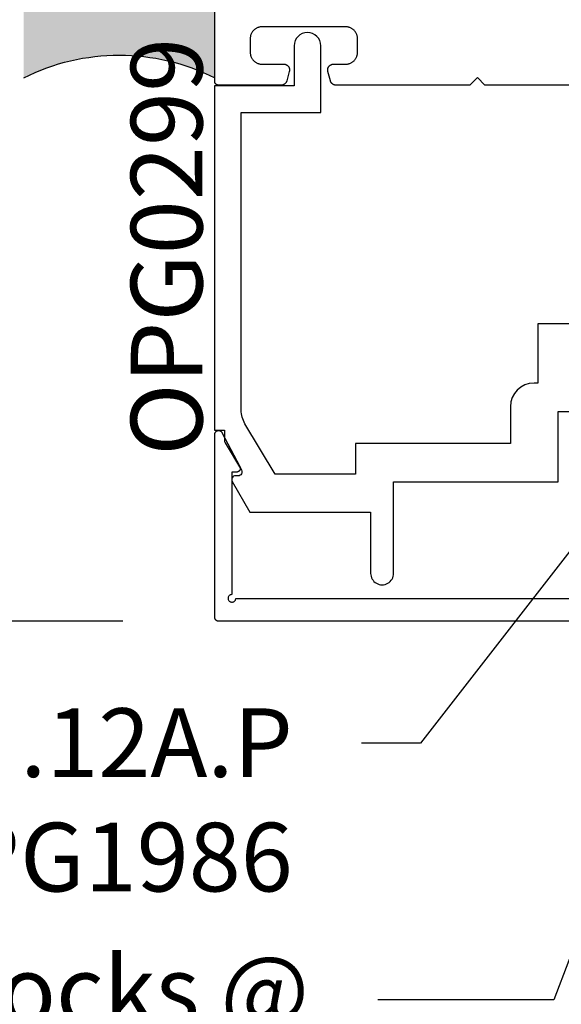
# Model space of a CAD drawing. Units: inches. Extents: x 161.6 to 189.5, y 428.8 to 464.7.
# Drawn here: x 163.1 to 164.5, y 438.1 to 440.7 of the extents above; entities that cross this region are included whole.
import ezdxf
from ezdxf import colors
from ezdxf.entities.mleader import LeaderData, LeaderLine
from ezdxf.math import Vec2, Vec3

# ---------------------------------------------------------------- set-up
doc = ezdxf.new("R2010")
doc.units = ezdxf.units.IN
doc.header["$MEASUREMENT"] = 0
for name, color, linetype in [('Arcadia-Dim', 4, 'Continuous'), ('Arcadia-Profile', 5, 'Continuous'), ('Arcadia-Shade', 8, 'Continuous'), ('Arcadia-Text', 3, 'Continuous')]:
    doc.layers.add(name, color=color, linetype=linetype)
doc.styles.get("Standard").update_dxf_attribs({"font": 'ARIALN.TTF'})
doc.dimstyles.get("Standard").update_dxf_attribs({"dimscale": 0, "dimtxt": 0.046875, "dimasz": 0.0625, "dimexe": 0.0625, "dimexo": 0.0625, "dimgap": 0.09, "dimtad": 0, "dimtih": 1, "dimtoh": 1, "dimdec": 4, "dimzin": 0, "dimdsep": 46, "dimlunit": 4, "dimtxsty": 'Standard', "dimcen": 0.046875, "dimadec": 0, "dimazin": 0, "dimtfac": 1, "dimtdec": 4, "dimtofl": 0, "dimtmove": 0, "dimatfit": 3, "dimfxl": 1, "dimtolj": 1, "dimtzin": 0, "dimarcsym": 0})

# ---------------------------------------------------------------- blocks, each defined once
blk = doc.blocks.new('*D22')
at = {"layer": 'Arcadia-Dim', "color": 0, "lineweight": -2, "transparency": 16777216}
for p, q in [((163.3854073661539, 446.3939113214474), (162.769534013229, 446.3939113214474)), ((163.019534013229, 446.1439113214474), (163.019534013229, 443.3328405520702)), ((163.019534013229, 439.3635023884229), (163.019534013229, 442.1745731578001)), ((163.3850886775539, 439.1135023884229), (162.769534013229, 439.1135023884229))]:
    blk.add_line(p, q, dxfattribs=at)
at = {"layer": 'Arcadia-Dim', "color": 0, "lineweight": -3, "transparency": 16777216}
for points in [[(162.9778673465623, 446.1439113214474), (163.0612006798956, 446.1439113214474), (163.019534013229, 446.3939113214474)], [(162.9778673465623, 439.3635023884229), (163.0612006798956, 439.3635023884229), (163.019534013229, 439.1135023884229)]]:
    blk.add_solid(points, dxfattribs=at)
at = {"layer": 'Defpoints', "lineweight": -3, "transparency": 16777216}
for p in [(163.6354073661539, 446.3939113214474), (163.019534013229, 439.1135023884229), (163.6350886775539, 439.1135023884229)]:
    blk.add_point(p, dxfattribs=at)
at = {"layer": 'Arcadia-Dim', "color": 0, "transparency": 16777216, "insert": (163.0195340132289, 442.7537068549352), "char_height": 0.1875, "attachment_point": 5}
blk.add_mtext('\\A1;7{\\H1.000000x;\\S1/4;}"', dxfattribs=at)
blk = doc.blocks.new('Dynblock-Sealant')
at = {"layer": 'Arcadia-Profile'}
h = blk.add_hatch(color=256, dxfattribs=at)
edge = h.paths.add_edge_path()
edge.add_line((-3.053113317717186e-16, 0.3750000000000013), (-0.2561978488290509, 0.3750000000000013))
edge.add_arc((-0.2968777799670104, 0.2172425456151554), 0.1629179892196558, 35.12576795111403, 75.54049043261, ccw=False)
edge.add_arc((-0.1891877120709748, 0.2930007706583724), 0.03124999999998449, -9.589877105315225, 35.125767951116984, ccw=False)
edge.add_arc((0.3231379503014348, 0.2064404742972084), 0.4883366330377225, 170.4101228946807, 190.9855794753516)
edge.add_arc((-0.2710315728123671, 0.1106123631241158), 0.1148149856163851, -74.4499340415818, 1.3823096407652997, ccw=False)
edge.add_line((-0.2402519359356224, 3.381739333008227e-13), (-4.47947234860635e-13, 3.381739333008227e-13))
edge.add_arc((0.373177790171672, 0.1874999999997243), 0.4176337068263487, 153.3231490947054, 206.6768509051579, ccw=False)
at = {"layer": 'Arcadia-Shade', "lineweight": -3}
h = blk.add_hatch(dxfattribs=at)
h.set_pattern_fill('HONEY', color=256, scale=0.25)
h.set_pattern_definition([(0, (0, 0), (0.046875, 0.02706329386826371), [0.03125, -0.0625]), (120, (0, 0), (-0.04687499999999999, 0.02706329386826371), [0.03125, -0.06249999999999999]), (59.99999999999999, (0, 0), (1.040834085586084e-17, 0.05412658773652742), [-0.0625, 0.03125])])
h.paths.add_polyline_path([(-0.2402519359368233, -2.886579864025407e-15, 0.3435090603726194), (-0.1562500000000309, 0.1133821040536955, -0.0900193469024165), (-0.1583744156327502, 0.2877946912689345, 0.1976228614784509), (-0.1636286172469866, 0.3109811814372566, 0.1781934081275223), (-0.2561978488290509, 0.3750000000000013), (-0.550297450482238, 0.3750000000000013, 0.09541692369353451), (-0.5863897107137318, 0.3680490913405168, 0.3204879081861729), (-0.6582734691761499, 0.2585863400617527, 0.1072170252175634), (-0.6516444408070798, 0.2329292479401068, -0.2200532177358034), (-0.6478854977273305, 0.1199428811052638, 0.197198363996938), (-0.6483858901275293, 0.0724912902839393, 0.2294187004830097), (-0.5691393538842893, -2.886579864025407e-15)])
at = {"layer": 'Arcadia-Profile'}
blk.add_lwpolyline([(-0.65164444080708, 0.2329292479401071, -0.1073450320601699), (-0.6582747017734847, 0.2586179536280531, -0.3204104769671941), (-0.5863897107137311, 0.368049091340517, -0.09541692369342575), (-0.5502974504822792, 0.3750000000000013), (-0.2561978488290509, 0.3750000000000013, -0.1781934081275193), (-0.1636286172469877, 0.3109811814372581, -0.1976228614784485), (-0.1583744156327499, 0.2877946912689366, 0.09001934690241879), (-0.1562500000000304, 0.1133821040536933, -0.3435090603726143), (-0.2402519359368232, -2.886579864025407e-15), (-0.5691393538842894, -2.886579864025407e-15, -0.2294187004830065), (-0.6483858901275288, 0.07249129028393797, -0.1971983639969396), (-0.647885497727331, 0.1199428811052629, 0.2200532177358061)], format="xyb", close=True, dxfattribs=at)
blk.add_arc((0.373177790170492, 0.1874999999999977), 0.4176337068251686, 153.3231490946662, 206.6768509053331, dxfattribs=at)

msp = doc.modelspace()

# ---------------------------------------------------------------- linework, layer by layer
at = {"layer": 'Arcadia-Profile'}
for points in [[(164.5529073661539, 440.5189113214474), (164.3334073661539, 440.5189113214474), (164.3134073661539, 440.5389113214474), (164.2934073661539, 440.5189113214474), (163.9431060661539, 440.5189113214474), (163.9424517661539, 440.5189256214474), (163.9417987661539, 440.5189684214474), (163.9411481661539, 440.5190396214474), (163.9405013661539, 440.5191392214474), (163.9398594661539, 440.5192669214474), (163.9392237661539, 440.5194224214474), (163.9385954661539, 440.5196055214474), (163.937975766154, 440.5198159214474), (163.9373658661539, 440.5200531214474), (163.9367668661539, 440.5203167214474), (163.9361798661539, 440.5206061214474), (163.9356060661539, 440.5209209214474), (163.9350465661539, 440.5212604214473), (163.9345024661539, 440.5216240214475), (163.9339746661539, 440.5220110214474), (163.9334642661539, 440.5224206214474), (163.9329722661539, 440.5228521214474), (163.932499466154, 440.5233047214474), (163.9320469661539, 440.5237774214474), (163.9316154661539, 440.5242695214474), (163.9312057661539, 440.5247799214474), (163.9308187661539, 440.5253077214475), (163.930455266154, 440.5258518214474), (163.9301156661539, 440.5264113214473), (163.9298009661539, 440.5269851214474), (163.9295114661539, 440.5275720214474), (163.9292478661539, 440.5281710214474), (163.9290106661539, 440.5287810214475), (163.928800366154, 440.5294007214475), (163.9286171661539, 440.5300290214474), (163.921918466154, 440.5550290214474), (163.9217084661539, 440.5559208214474), (163.9215533661539, 440.5568237214475), (163.9214535661539, 440.5577344214473), (163.9214096661539, 440.5586495214475), (163.9214216661539, 440.5595656214474), (163.9214895661539, 440.5604792214474), (163.921613066154, 440.5613870214474), (163.9217917661539, 440.5622856214475), (163.9220250661539, 440.5631715214474), (163.9223119661539, 440.5640416214474), (163.9226514661539, 440.5648925214474), (163.9230422661539, 440.5657212214473), (163.9234829661539, 440.5665244214474), (163.923971766154, 440.5672992214475), (163.9245070661539, 440.5680427214475), (163.9250867661539, 440.5687522214474), (163.9257085661539, 440.5694249214474), (163.9263703661539, 440.5700585214474), (163.927069666154, 440.5706504214475), (163.9278037661539, 440.5711986214474), (163.9285698661539, 440.5717009214475), (163.9293652661539, 440.5721555214474), (163.9301869661539, 440.5725607214474), (163.9310318661539, 440.5729150214474), (163.931896766154, 440.5732171214474), (163.9327785661539, 440.5734657214474), (163.9336738661539, 440.5736601214473), (163.9345793661539, 440.5737995214474), (163.935491666154, 440.5738833214474), (163.9364073661539, 440.5739113214474), (163.9684073661539, 440.5739113214474), (163.9700297661539, 440.5739538214474), (163.9716477661539, 440.5740811214474), (163.9732568661539, 440.5742930214474), (163.9748526661539, 440.5745887214474), (163.976430766154, 440.5749676214474), (163.9779868661539, 440.5754285214474), (163.9795167661539, 440.5759703214474), (163.9810161661539, 440.5765914214473), (163.9824810661539, 440.5772901214474), (163.9839073661539, 440.5780645214475), (163.9852911661539, 440.5789125214474), (163.9866286661539, 440.5798318214474), (163.9879162661539, 440.5808198214474), (163.9891503661539, 440.5818738214474), (163.9903276661539, 440.5829910214475), (163.9914448661539, 440.5841683214474), (163.9924988661539, 440.5854024214474), (163.9934868661539, 440.5866900214473), (163.9944061661539, 440.5880275214474), (163.9952541661539, 440.5894113214474), (163.9960285661539, 440.5908376214475), (163.9967272661539, 440.5923025214474), (163.9973483661539, 440.5938019214474), (163.9978901661539, 440.5953318214474), (163.9983510661539, 440.5968879214474), (163.9987299661539, 440.5984660214474), (163.999025666154, 440.6000618214474), (163.9992375661539, 440.6016709214474), (163.9993648661539, 440.6032889214474), (163.9994073661539, 440.6049113214474), (163.9994073661539, 440.6409113214474), (163.9993648661539, 440.6425337214474), (163.9992375661539, 440.6441517214473), (163.999025666154, 440.6457608214474), (163.9987299661539, 440.6473566214474), (163.9983510661539, 440.6489347214474), (163.9978901661539, 440.6504908214474), (163.9973483661539, 440.6520207214473), (163.9967272661539, 440.6535201214474), (163.9960285661539, 440.6549850214474), (163.9952541661539, 440.6564113214474), (163.9944061661539, 440.6577951214474), (163.9934868661539, 440.6591326214474), (163.9924988661539, 440.6604202214473), (163.9914448661539, 440.6616543214474), (163.9903276661539, 440.6628316214474), (163.9891503661539, 440.6639488214473), (163.9879162661539, 440.6650028214474), (163.9866286661539, 440.6659908214474), (163.9852911661539, 440.6669101214475), (163.9839073661539, 440.6677581214474), (163.9824810661539, 440.6685325214473), (163.9810161661539, 440.6692312214474), (163.9795167661539, 440.6698523214475), (163.9779868661539, 440.6703941214473), (163.976430766154, 440.6708550214473), (163.9748526661539, 440.6712339214474), (163.9732568661539, 440.6715296214475), (163.9716477661539, 440.6717415214474), (163.9700297661539, 440.6718688214473), (163.9684073661539, 440.6719113214474), (163.7494073661539, 440.6719113214474), (163.7477849661539, 440.6718688214473), (163.7461669661539, 440.6717415214474), (163.7445578661539, 440.6715296214475), (163.742962066154, 440.6712339214474), (163.7413839661539, 440.6708550214473), (163.7398278661539, 440.6703941214473), (163.7382979661539, 440.6698523214475), (163.7367985661539, 440.6692312214474), (163.7353336661539, 440.6685325214473), (163.7339073661539, 440.6677581214474), (163.7325235661539, 440.6669101214475), (163.731186066154, 440.6659908214474), (163.7298984661539, 440.6650028214474), (163.7286643661539, 440.6639488214473), (163.7274870661539, 440.6628316214474), (163.7263698661539, 440.6616543214474), (163.7253158461539, 440.6604202214473), (163.7243278361539, 440.6591326214474), (163.7234085761539, 440.6577951214474), (163.7225605761539, 440.6564113214474), (163.7217861661539, 440.6549850214474), (163.721087456154, 440.6535201214474), (163.7204663761539, 440.6520207214473), (163.7199246161539, 440.6504908214474), (163.719463666154, 440.6489347214474), (163.7190847861539, 440.6473566214474), (163.718789026154, 440.6457608214474), (163.7185771861539, 440.6441517214473), (163.7184498461539, 440.6425337214474), (163.7184073661539, 440.6409113214474), (163.7184073661539, 440.6049113214474), (163.7184498461539, 440.6032889214474), (163.7185771861539, 440.6016709214474), (163.718789026154, 440.6000618214474), (163.7190847861539, 440.5984660214474), (163.719463666154, 440.5968879214474), (163.7199246161539, 440.5953318214474), (163.7204663761539, 440.5938019214474), (163.721087456154, 440.5923025214474), (163.7217861661539, 440.5908376214475), (163.7225605761539, 440.5894113214474), (163.7234085761539, 440.5880275214474), (163.7243278361539, 440.5866900214473), (163.7253158461539, 440.5854024214474), (163.7263698661539, 440.5841683214474), (163.7274870661539, 440.5829910214475), (163.7286643661539, 440.5818738214474), (163.7298984661539, 440.5808198214474), (163.731186066154, 440.5798318214474), (163.7325235661539, 440.5789125214474), (163.7339073661539, 440.5780645214475), (163.7353336661539, 440.5772901214474), (163.7367985661539, 440.5765914214473), (163.7382979661539, 440.5759703214474), (163.7398278661539, 440.5754285214474), (163.7413839661539, 440.5749676214474), (163.742962066154, 440.5745887214474), (163.7445578661539, 440.5742930214474), (163.7461669661539, 440.5740811214474), (163.7477849661539, 440.5739538214474), (163.7494073661539, 440.5739113214474), (163.8064073661539, 440.5739113214474), (163.8073230661539, 440.5738833214474), (163.808235366154, 440.5737995214474), (163.8091408661539, 440.5736601214473), (163.8100361661539, 440.5734657214474), (163.8109179661539, 440.5732171214474), (163.8117828661539, 440.5729150214474), (163.8126277661539, 440.5725607214474), (163.8134494661539, 440.5721555214474), (163.814244866154, 440.5717009214475), (163.8150109661539, 440.5711986214474), (163.8157450661539, 440.5706504214475), (163.8164443661539, 440.5700585214474), (163.8171061661539, 440.5694249214474), (163.8177279661539, 440.5687522214474), (163.8183076661539, 440.5680427214475), (163.8188429661539, 440.5672992214475), (163.8193317661539, 440.5665244214474), (163.8197724661539, 440.5657212214473), (163.8201632661539, 440.5648925214474), (163.8205027661539, 440.5640416214474), (163.8207896661539, 440.5631715214474), (163.8210229661539, 440.5622856214475), (163.8212016661539, 440.5613870214474), (163.8213251661539, 440.5604792214474), (163.8213930661539, 440.5595656214474), (163.8214050661539, 440.5586495214475), (163.8213611661539, 440.5577344214473), (163.8212613661539, 440.5568237214475), (163.8211062661539, 440.5559208214474), (163.8208962661539, 440.5550290214474), (163.814197566154, 440.5300290214474), (163.8140143661539, 440.5294007214475), (163.8138040661539, 440.5287810214475), (163.8135668661539, 440.5281710214474), (163.8133032661539, 440.5275720214474), (163.8130137661539, 440.5269851214474), (163.8126990661539, 440.5264113214473), (163.8123594661539, 440.5258518214474), (163.8119959661539, 440.5253077214475), (163.8116089661539, 440.5247799214474), (163.8111992661539, 440.5242695214474), (163.8107677661539, 440.5237774214474), (163.8103152661539, 440.5233047214474), (163.809842466154, 440.5228521214474), (163.8093504661539, 440.5224206214474), (163.8088400661539, 440.5220110214474), (163.8083122661539, 440.5216240214475), (163.8077681661539, 440.5212604214473), (163.8072086661539, 440.5209209214474), (163.806634866154, 440.5206061214474), (163.8060478661539, 440.5203167214474), (163.8054488661539, 440.5200531214474), (163.8048389661539, 440.5198159214474), (163.804219266154, 440.5196055214474), (163.8035909661539, 440.5194224214474), (163.8029552661539, 440.5192669214474), (163.802313366154, 440.5191392214474), (163.8016665661539, 440.5190396214474), (163.801015966154, 440.5189684214474), (163.800362966154, 440.5189256214474), (163.7997086661539, 440.5189113214474), (163.6354073661539, 440.5189113214474), (163.6348840061539, 440.5189250214473), (163.6343620811539, 440.5189661214474), (163.633843021154, 440.5190344214474), (163.6333282491539, 440.5191298214475), (163.6328191761539, 440.5192520214474), (163.6323171961539, 440.5194007214475), (163.6318236871539, 440.5195755214475), (163.631340000154, 440.5197758214474), (163.6308674611539, 440.5200012214474), (163.6304073661539, 440.5202510214474), (163.6299609761539, 440.5205246214474), (163.629529513154, 440.5208211214474), (163.6291141621539, 440.5211398214474), (163.6287160601539, 440.5214799214474), (163.628336298154, 440.5218402214474), (163.6279759181539, 440.5222200214474), (163.627635906154, 440.5226181214474), (163.6273171961539, 440.5230334214474), (163.6270206601539, 440.5234649214474), (163.6267471121539, 440.5239113214474), (163.6264973011539, 440.5243714214473), (163.6262719115539, 440.5248439214474), (163.6260715618539, 440.5253276214473), (163.6258968009539, 440.5258211214474), (163.625748107854, 440.5263231214474), (163.6256258901539, 440.5268322214474), (163.6255304827539, 440.5273470214474), (163.6254621472039, 440.5278660214474), (163.625421070804, 440.5283879214473), (163.6254073661539, 440.5289113214474), (163.6254073661539, 446.3839113214474)], [(165.8656120375539, 439.113488683773), (163.6356120375539, 439.113488683773), (163.6350886775539, 439.1135023884229), (163.634566752554, 439.113543464823), (163.6340476925539, 439.113611800373), (163.6335329205539, 439.113707207773), (163.6330238475539, 439.113829425473), (163.6325218675539, 439.1139781185731), (163.632028358554, 439.114152879473), (163.6315446715539, 439.1143532291729), (163.6310721325539, 439.114578618773), (163.6306120375539, 439.114828429773), (163.630165647554, 439.115101977773), (163.6297341845539, 439.115398513773), (163.629318833554, 439.115717223773), (163.6289207315539, 439.1160572357729), (163.6285409695539, 439.116417615773), (163.6281805895539, 439.116797377773), (163.6278405775539, 439.1171954797729), (163.6275218675539, 439.1176108307731), (163.6272253315539, 439.118042293773), (163.6269517835539, 439.1184886837731), (163.6267019725539, 439.118948778773), (163.626476582954, 439.119421317773), (163.6262762332539, 439.1199050047729), (163.6261014723539, 439.120398513773), (163.6259527792539, 439.120900493773), (163.6258305615539, 439.121409566773), (163.6257351541539, 439.1219243387731), (163.6256668186039, 439.122443398773), (163.6256257422039, 439.122965323773), (163.6256120375539, 439.123488683773), (163.6256120375539, 439.603488683773), (163.6256511946539, 439.604372783773), (163.6257683593539, 439.605249883773), (163.6259626139539, 439.606113283773), (163.6262324372539, 439.6069560837731), (163.6265757161539, 439.607771783773), (163.6269897625539, 439.608553883773), (163.627471333554, 439.6092963837731), (163.6280166575539, 439.609993283773), (163.6286214635539, 439.610639383773), (163.6292810165539, 439.611229383773), (163.6299901505539, 439.611758783773), (163.6307433115539, 439.6122233837731), (163.6315346015539, 439.612619683773), (163.6323578235539, 439.612944383773), (163.6332065315539, 439.613195083773), (163.6340740775539, 439.6133696837729), (163.6349536675539, 439.613466983773), (163.6358384175539, 439.613486083773), (163.6367213875539, 439.613426983773), (163.6375956775539, 439.613289983773), (163.6384544275539, 439.6130761837729), (163.6392909175539, 439.612787383773), (163.6400985975539, 439.612425683773), (163.6408711375539, 439.6119940837731), (163.6416024975539, 439.611495783773), (163.6422869375539, 439.610934883773), (163.642919107554, 439.6103155837731), (163.6434940575539, 439.6096428837731), (163.644007277554, 439.608921883773), (163.6444547475539, 439.608158383773), (163.6914547475539, 439.5191583837731), (163.6917538575539, 439.5185416837729), (163.6920100275539, 439.5179059837729), (163.6922220375539, 439.5172541837729), (163.6923889075539, 439.5165893837731), (163.6925098375539, 439.5159146837731), (163.6925842775539, 439.515233283773), (163.6926118575539, 439.514548483773), (163.6925924675539, 439.513863283773), (163.6925261775539, 439.513181083773), (163.6924133275539, 439.512505083773), (163.692254417554, 439.511838283773), (163.6920502075539, 439.511183983773), (163.6918016675539, 439.510545283773), (163.6915099475539, 439.509924983773), (163.691176427554, 439.5093261837729), (163.690802667554, 439.5087516837731), (163.690390427554, 439.508204083773), (163.689941647554, 439.5076859837731), (163.6894584375539, 439.5071998837731), (163.688943057554, 439.5067479837729), (163.6883979375539, 439.506332483773), (163.6878256275539, 439.505955283773), (163.6872288375539, 439.505618183773), (163.6866103475539, 439.5053227837731), (163.6859730775539, 439.505070483773), (163.6853200175539, 439.5048622837729), (163.6846542275539, 439.5046993837731), (163.6839788575539, 439.504582483773), (163.6832970575539, 439.504512183773), (163.682612037554, 439.504488683773), (163.670612037554, 439.504488683773), (163.670612037554, 439.183488683773), (163.6690476975539, 439.183365563773), (163.6675218675539, 439.182999253773), (163.666072137554, 439.182398753773), (163.6647341875539, 439.181578853773), (163.663540967554, 439.1805597537731), (163.6625218675539, 439.1793665337731), (163.6617019675539, 439.178028583773), (163.6611014675539, 439.176578853773), (163.6607351575539, 439.175053023773), (163.6606120375539, 439.173488683773), (163.6607351575539, 439.171924343773), (163.6611014675539, 439.170398513773), (163.6617019675539, 439.168948783773), (163.6625218675539, 439.167610833773), (163.663540967554, 439.166417613773), (163.6647341875539, 439.1653985137731), (163.666072137554, 439.164578613773), (163.6675218675539, 439.1639781137729), (163.6690476975539, 439.1636118037731), (163.670612037554, 439.1634886837729), (163.6721763775539, 439.1636118037731), (163.6737022075539, 439.1639781137729), (163.6751519375539, 439.164578613773), (163.6764898875539, 439.1653985137731), (163.6776831075539, 439.166417613773), (163.678702207554, 439.167610833773), (163.6795221075539, 439.168948783773), (163.6801226075539, 439.170398513773), (163.6804889175539, 439.171924343773), (163.6806120375539, 439.173488683773), (165.8206120375539, 439.173488683773)]]:
    msp.add_lwpolyline(points, dxfattribs=at)
msp.add_lwpolyline([(164.6198840375539, 439.8935611214474), (164.4718840375538, 439.8935611214474), (164.4718840375538, 439.7377561717976), (164.4618840375536, 439.7377561717977, 0.414213562373095), (164.3998840375537, 439.6757561717977), (164.3998840375537, 439.5790611214475), (163.9938840375537, 439.5790611214475), (163.9938840375537, 439.4990611214475), (163.7833600704628, 439.4990611214475), (163.7047400005693, 439.6310886006445, -0.1350856256769742), (163.6948840375537, 439.6669033296703), (163.6948840375537, 440.4470611214474), (163.9033840375539, 440.4470611214474), (163.9033840375539, 440.6220611214471, 1), (163.8333840375536, 440.6220611214471), (163.8333840375538, 440.5170611214476), (163.6248840375536, 440.5170611214476), (163.6248840375536, 439.6140611214473), (163.6507536381885, 439.6140611214473), (163.6507536381885, 439.5890611214472, 0.1350856256810346), (163.6528656302632, 439.5813865366557), (163.6954749710392, 439.5098322393819, -0.5818565637381216), (163.6868829657554, 439.4947158495213), (163.6798840375539, 439.4947158495211, 0.577350269181225), (163.6712237835159, 439.4797158495211), (163.7177898124808, 439.3990611214472), (164.0338840375537, 439.3990611214472), (164.0338840375537, 439.2390611884121, 1.00000162476813), (164.0938840375539, 439.2390611519712), (164.0938840375536, 439.4790611214471), (164.5248840375537, 439.4790611214471), (164.5248840375537, 439.6635611214474), (164.7398840375538, 439.6635611214474)], format="xyb", dxfattribs=at)

# ---------------------------------------------------------------- block references
at = {"layer": 'Arcadia-Profile', "lineweight": -3, "xscale": -1.333333333333333, "yscale": 1.333333333333333, "zscale": 1.333333333333333, "rotation": 90}
msp.add_blockref('Dynblock-Sealant', (163.6254073661539, 440.5382798419693), dxfattribs=at)

# ---------------------------------------------------------------- texts
at = {"layer": 'Arcadia-Text', "lineweight": -3}
msp.add_text('OPG0299', height=0.1875, rotation=90, dxfattribs=at).set_placement((163.5931704432449, 439.5472994194079))

# ---------------------------------------------------------------- dimensions: what is measured, and where the dimension line sits
at = {"layer": 'Arcadia-Dim'}
dim = msp.add_linear_dim(base=(163.019534013229, 439.1135023884229), p1=(163.6354073661539, 446.3939113214474), p2=(163.6350886775539, 439.1135023884229), angle=90, dimstyle='Standard', override={"dimscale": 4}, dxfattribs=at)
dim.commit()
dim.dimension.update_dxf_attribs({"geometry": '*D22', "text_midpoint": (163.0195340132289, 442.7537068549352)})

# ---------------------------------------------------------------- leaders
at = {"layer": 'Arcadia-Text', "lineweight": -3}
ml = msp.add_multileader_mtext('Standard', dxfattribs=at)
ml.set_content('\\A1;Anti-walk blocks @\\P{\\H0.7x;\\S1/4;}  points', color=256)
ml.set_leader_properties()
ml.build(insert=Vec2(0, 0))
ml.multileader.update_dxf_attribs({"dogleg_length": 0.36, "arrow_head_size": 0.24})
ctx = ml.context
ctx.base_point, ctx.char_height, ctx.arrow_head_size, ctx.landing_gap_size, ctx.plane_origin, ctx.plane_x_axis, ctx.plane_y_axis = Vec3(161.955622603005, 438.1212151389751), 0.18, 0.24, 0.18, Vec3(164.9454600143387, 439.0002836316586), Vec3(1, -2.449212707644755e-16), Vec3(2.449212707644755e-16, 1)
ctx.text_align_type = 2
notes = []
notes.append((ctx, [(0, (1, 1, 0), (164.514104743508, 438.1212151389751), (-1, 2.449212707644754e-16), 0.4612242960282071, [(0, [(165.1548035696514, 439.8174694210254)], 0, [])])]))
ctx.mtext.insert, ctx.mtext.text_direction, ctx.mtext.alignment, ctx.mtext.flow_direction = Vec3(163.8728804474798, 438.2362014964103), Vec3(1, -2.449212707644755e-16), 3, 5
ml = msp.add_multileader_mtext('Standard', dxfattribs=at)
ml.set_content('\\A1;{\\H0.7x;\\S9/16;}" Laminated Glass', color=256)
ml.set_leader_properties()
ml.build(insert=Vec2(0, 0))
ml.multileader.update_dxf_attribs({"dogleg_length": 0.36, "arrow_head_size": 0.24})
ctx = ml.context
ctx.base_point, ctx.char_height, ctx.arrow_head_size, ctx.landing_gap_size, ctx.plane_origin = Vec3(161.9062268356444, 437.4478966815151), 0.18, 0.24, 0.18, Vec3(165.9236508743163, 434.4993320670765)
ctx.text_align_type = 2
notes.append((ctx, [(0, (1, 1, 0), (165.6813749972075, 437.4478966815151), (-1, 0), 1.59971432800235, [(0, [(166.4965422838828, 439.7872969444471)], 0, [])])]))
ctx.mtext.insert, ctx.mtext.alignment, ctx.mtext.flow_direction = Vec3(163.9016606692052, 437.5394314700554), 3, 5
ml = msp.add_multileader_mtext('Standard', dxfattribs=at)
ml.set_content('PH.12A.P\\PW/OPG1986', color=256)
ml.set_leader_properties()
ml.build(insert=Vec2(0, 0))
ml.multileader.update_dxf_attribs({"dogleg_length": 0.36, "arrow_head_size": 0.24})
ctx = ml.context
ctx.base_point, ctx.char_height, ctx.arrow_head_size, ctx.landing_gap_size, ctx.plane_origin = Vec3(162.4934922736994, 438.793648465848), 0.18, 0.24, 0.18, Vec3(167.8728742907282, 441.698098733299)
ctx.text_align_type = 2
notes.append((ctx, [(0, (1, 1, 0), (164.1643935123265, 438.793648465848), (-1, 0), 0.1544073777813122, [(0, [(164.7412708665103, 439.5366333908606)], 0, [])])]))
ctx.mtext.insert, ctx.mtext.alignment, ctx.mtext.flow_direction = Vec3(163.8299861345452, 438.8851832543882), 3, 5
for ctx, leaders in notes:
    for number, flags, end, landing, length, lines in leaders:
        leader = LeaderData()
        leader.index, (leader.has_last_leader_line, leader.has_dogleg_vector, leader.attachment_direction) = number, flags
        leader.last_leader_point, leader.dogleg_vector, leader.dogleg_length = Vec3(end), Vec3(landing), length
        for number, points, colour, breaks in lines:
            line = LeaderLine()
            line.index, line.vertices, line.color, line.breaks = number, Vec3.list(points), colors.encode_raw_color(colour), breaks
            leader.lines.append(line)
        ctx.leaders.append(leader)

doc.saveas('drawing.dxf')
